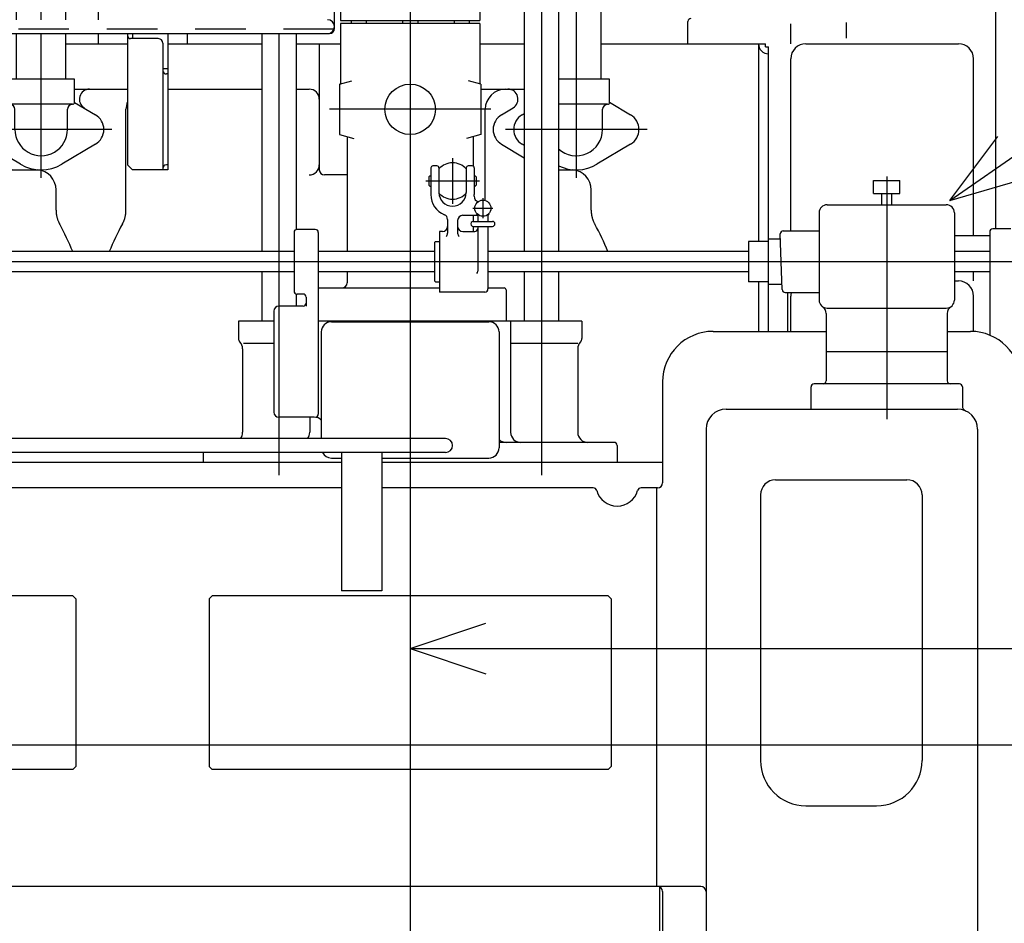
# Model space of a CAD drawing. Extents: x -372 to 287, y -184 to 282.
# Drawn here: x 1 to 40, y 40 to 76 of the extents above; entities that cross this region are included whole.
import ezdxf

# ---------------------------------------------------------------- set-up
doc = ezdxf.new("R2010")
doc.units = 0
doc.linetypes.add('DASHED', pattern=[3.5, 2, -1.5])
doc.layers.get('0').update_dxf_attribs({"linetype": 'CONTINUOUS'})
doc.layers.get('DEFPOINTS').update_dxf_attribs({"linetype": 'CONTINUOUS'})
doc.styles.get("Standard").update_dxf_attribs({"font": 'txt', "bigfont": 'BIGFONT'})
doc.dimstyles.new('DIMSTYLE21', dxfattribs={"dimtxt": 4, "dimasz": 1, "dimexe": 2.54, "dimexo": 0, "dimgap": 2, "dimtad": 1, "dimzin": 0, "dimblk1": 'OPEN30', "dimblk2": 'OPEN30', "dimsah": 1, "dimcen": 0.09, "dimazin": 3, "dimtfac": 1, "dimtmove": 0, "dimatfit": 3, "dimtvp": 1})

# ---------------------------------------------------------------- blocks, each defined once
blk = doc.blocks.new('KOZU0001')
at = {"color": 7, "linetype": 'CONTINUOUS'}
for p, q in [((-196, 1078), (-199, 1075)), ((-199, 1075), (-199, 909)), ((196, 1078), (-196, 1078)), ((196, 1078), (199, 1075)), ((199, 1075), (199, 909)), ((-199, 909), (-196, 906)), ((199, 909), (196, 906)), ((196, 906), (-196, 906))]:
    blk.add_line(p, q, dxfattribs=at)
blk = doc.blocks.new('KOZU0003')
at = {"color": 7, "linetype": 'CONTINUOUS'}
for p, q in [((-282.38, 363), (-282.38, 318)), ((-282.38, 363), (247.62, 363)), ((-275.88, 87.64), (-275.88, 363)), ((-258, 318), (-258, 363)), ((198, 298), (198, 333)), ((238, 252.42), (238, 333)), ((-253, 313), (-248, 313)), ((-238, 303), (-238, 298)), ((249.72, 83.18), (249.72, 304.59)), ((-233, 293), (233, 293)), ((-211.15, 68.25), (-211.15, 293)), ((-70.17, 293), (-68.5, 283)), ((18.5, 283), (20.16, 293)), ((177.72, 128.85), (177.72, 293)), ((-68.5, 58), (-68.5, 283)), ((18.5, 84.41), (18.5, 283)), ((75.14, 167), (154.76, 167)), ((121.11, 63.82), (121.11, 171.47)), ((70.9, 82), (70.9, 153)), ((76.82, 82), (76.82, 153)), ((167.45, 138.56), (167.45, 153)), ((126.36, 144), (149.35, 144)), ((60.04, 118), (149.35, 118)), ((126.36, 92), (137.67, 92)), ((138.57, 78), (138.57, 82)), ((164.57, 23.8), (164.57, 82)), ((190.57, 78), (190.57, 82)), ((254.24, 83.5), (254.92, 83.5)), ((131.57, 48), (131.57, 71)), ((133.57, 73), (195.57, 73)), ((197.57, 48), (197.57, 71)), ((131.57, 68), (75.14, 68)), ((-258.92, 58), (131.57, 58)), ((-221, 58), (-221, 23.8)), ((197.57, 58), (256.53, 58)), ((221, 58), (221, 23.8)), ((131.57, 48), (197.57, 48)), ((140.07, 23.8), (140.07, 48)), ((189.07, 23.8), (189.07, 48)), ((-221, 10), (-221, 0)), ((140.07, -35), (140.07, 10)), ((164.57, -133), (164.57, 10)), ((189.07, -35), (189.07, 10)), ((221, 10), (221, 0)), ((197.57, -35), (131.57, -35)), ((131.57, -58), (131.57, -35)), ((197.57, -58), (197.57, -35)), ((110.88, -70.39), (131.57, -58.09)), ((197.57, -58.09), (218.26, -70.39)), ((90.49, -70.39), (101.91, -63.6)), ((195.57, -60), (133.57, -60)), ((138.57, -85), (138.57, -65)), ((190.57, -85), (190.57, -65)), ((248.52, -165), (248.52, -65)), ((234.57, -85), (94.57, -85)), ((90.49, -99.61), (123.73, -119.38)), ((144.12, -119.38), (110.88, -99.61)), ((218.26, -99.61), (185.01, -119.38)), ((135.68, -125), (165, -125)), ((179.26, -165), (179.26, -144.77))]:
    blk.add_line(p, q, dxfattribs=at)
for points in [[(83.59, 167, 0.024549), (82.35, 166.93, 0.024549), (81.12, 166.73, 0.024549), (79.91, 166.4, 0.024549), (78.74, 165.93, 0.024549), (77.61, 165.35, 0.024549), (76.54, 164.64, 0.024549), (75.54, 163.82, 0.024549), (74.62, 162.9, 0.024549), (73.78, 161.88, 0.024549), (73.04, 160.78, 0.024549), (72.4, 159.6, 0.024549), (71.87, 158.36, 0.024549), (71.45, 157.06, 0.024549), (71.15, 155.73, 0.024549), (70.97, 154.37, 0.024549), (70.9, 153, -1)], [(89.51, 167, 0.024549), (88.27, 166.93, 0.024549), (87.03, 166.73, 0.024549), (85.83, 166.4, 0.024549), (84.65, 165.93, 0.024549), (83.53, 165.35, 0.024549), (82.46, 164.64, 0.024549), (81.46, 163.82, 0.024549), (80.54, 162.9, 0.024549), (79.7, 161.88, 0.024549), (78.96, 160.78, 0.024549), (78.32, 159.6, 0.024549), (77.79, 158.36, 0.024549), (77.37, 157.06, 0.024549), (77.07, 155.73, 0.024549), (76.88, 154.37, 0.024549), (76.82, 153, -1)], [(167.45, 153, 0.024549), (167.39, 154.37, 0.024549), (167.21, 155.73, 0.024549), (166.91, 157.06, 0.024549), (166.49, 158.36, 0.024549), (165.95, 159.6, 0.024549), (165.31, 160.78, 0.024549), (164.57, 161.88, 0.024549), (163.74, 162.9, 0.024549), (162.81, 163.82, 0.024549), (161.81, 164.64, 0.024549), (160.75, 165.35, 0.024549), (159.62, 165.93, 0.024549), (158.45, 166.4, 0.024549), (157.24, 166.73, 0.024549), (156.01, 166.93, 0.024549), (154.76, 167, -1)], [(122.14, 154, 0.024549), (122.16, 153.02, 0.024549), (122.22, 152.05, 0.024549), (122.32, 151.1, 0.024549), (122.46, 150.17, 0.024549), (122.64, 149.29, 0.024549), (122.85, 148.44, 0.024549), (123.1, 147.66, 0.024549), (123.37, 146.93, 0.024549), (123.68, 146.27, 0.024549), (124.01, 145.69, 0.024549), (124.37, 145.18, 0.024549), (124.75, 144.76, 0.024549), (125.14, 144.43, 0.024549), (125.54, 144.19, 0.024549), (125.95, 144.05, 0.024549), (126.36, 144, -1)], [(116.96, 143.36, 0.043408), (113.07, 141.99, 0.043408), (109.45, 139.9, 0.043408), (106.21, 137.15, 0.043408), (103.45, 133.82, 0.043408), (101.26, 130.02, 0.043408), (99.68, 125.86, 0.043408), (98.79, 121.46, 0.043408), (98.59, 116.96, 0.043408), (99.1, 112.49, 0.043408), (100.3, 108.19, 0.043408), (102.16, 104.18, 0.043408), (104.62, 100.58, 0.043408), (107.61, 97.51, 0.043408), (111.03, 95.06, 0.043408), (114.78, 93.29, 0.043408), (118.76, 92.26, -1)], [(190.57, 82, 0.031938), (189.7, 95.75, 0.037146), (186.98, 109.26, 0.050059), (181.95, 122.07, 0.074472), (173.96, 133.24, 0.094678), (162.73, 141.11, 0.105312), (149.35, 144)], [(164.57, 82, 0.020814), (164.28, 88.97, 0.022843), (163.39, 95.9, 0.028632), (161.81, 102.69, 0.039809), (159.32, 109.21, 0.08013), (155.45, 114.98, 0.196679), (149.35, 118)], [(-225.56, 59.48, 0.041315), (-232.72, 66.22, 0.041315), (-239.86, 72.46, 0.041315), (-246.81, 78.05, 0.041315), (-253.36, 82.81, 0.041315), (-259.34, 86.62, 0.041315), (-264.58, 89.39, 0.041315), (-268.95, 91.03, 0.041315), (-272.33, 91.49, 0.041315), (-274.61, 90.78, 0.041315), (-275.75, 88.89, 0.041315), (-275.71, 85.9, 0.041315), (-274.49, 81.87, 0.041315), (-272.12, 76.93, 0.041315), (-268.67, 71.19, 0.041315), (-264.23, 64.82, 0.041315), (-258.92, 58, -1)], [(16.14, 58, 0.041865), (13.22, 64.91, 0.041865), (9.23, 71.35, 0.041865), (4.28, 77.14, 0.041865), (-1.48, 82.12, 0.041865), (-7.91, 86.14, 0.041865), (-14.81, 89.09, 0.041865), (-21.99, 90.9, 0.041865), (-29.26, 91.51, 0.041865), (-36.41, 90.9, 0.041865), (-43.25, 89.09, 0.041865), (-49.57, 86.14, 0.041865), (-55.2, 82.12, 0.041865), (-59.99, 77.14, 0.041865), (-63.81, 71.35, 0.041865), (-66.54, 64.91, 0.041865), (-68.1, 58, -1)], [(126.36, 92, 0.024549), (125.95, 91.95, 0.024549), (125.54, 91.81, 0.024549), (125.14, 91.57, 0.024549), (124.75, 91.24, 0.024549), (124.37, 90.82, 0.024549), (124.01, 90.31, 0.024549), (123.68, 89.73, 0.024549), (123.37, 89.07, 0.024549), (123.1, 88.34, 0.024549), (122.85, 87.56, 0.024549), (122.64, 86.71, 0.024549), (122.46, 85.83, 0.024549), (122.32, 84.9, 0.024549), (122.22, 83.95, 0.024549), (122.16, 82.98, 0.024549), (122.14, 82, -1)], [(138.57, 82, 0.010159), (138.52, 84.42, 0.010818), (138.37, 86.85, 0.011622), (138.11, 89.26, 0.012495), (137.73, 91.65, 0.015723), (137.23, 94.03, 0.023728), (136.54, 96.35)], [(240.63, 60.18, 0.037974), (244.26, 66.35, 0.037974), (247.01, 72.11, 0.037974), (248.82, 77.31, 0.037974), (249.66, 81.83, 0.037974), (249.49, 85.58, 0.037974), (248.33, 88.46, 0.037974), (246.2, 90.41, 0.037974), (243.16, 91.39, 0.037974), (239.26, 91.36, 0.037974), (234.6, 90.34, 0.037974), (229.28, 88.35, 0.037974), (223.44, 85.43, 0.037974), (217.2, 81.64, 0.037974), (210.71, 77.09, 0.037974), (204.11, 71.86, 0.037974), (197.57, 66.08, -1)], [(70.9, 82, 0.024549), (70.97, 80.63, 0.024549), (71.15, 79.27, 0.024549), (71.45, 77.94, 0.024549), (71.87, 76.64, 0.024549), (72.4, 75.4, 0.024549), (73.04, 74.22, 0.024549), (73.78, 73.12, 0.024549), (74.62, 72.1, 0.024549), (75.54, 71.18, 0.024549), (76.54, 70.36, 0.024549), (77.61, 69.65, 0.024549), (78.74, 69.07, 0.024549), (79.91, 68.6, 0.024549), (81.12, 68.27, 0.024549), (82.35, 68.07, 0.024549), (83.59, 68, -1)], [(76.82, 82, 0.024549), (76.88, 80.63, 0.024549), (77.07, 79.27, 0.024549), (77.37, 77.94, 0.024549), (77.79, 76.64, 0.024549), (78.32, 75.4, 0.024549), (78.96, 74.22, 0.024549), (79.7, 73.12, 0.024549), (80.54, 72.1, 0.024549), (81.46, 71.18, 0.024549), (82.46, 70.36, 0.024549), (83.53, 69.65, 0.024549), (84.65, 69.07, 0.024549), (85.83, 68.6, 0.024549), (87.03, 68.27, 0.024549), (88.27, 68.07, 0.024549), (89.51, 68, -1)], [(260.36, 59.79, 0.002321), (260.67, 60.18, 0.002321), (260.98, 60.56, 0.002321), (261.28, 60.95, 0.002321), (261.58, 61.33, 0.002321), (261.88, 61.72, 0.002321), (262.17, 62.1, 0.002321), (262.47, 62.48, 0.002321), (262.76, 62.86, 0.002321), (263.04, 63.24, 0.002321), (263.33, 63.62, 0.002321), (263.61, 63.99, 0.002321), (263.89, 64.37, 0.002321), (264.17, 64.74, 0.002321), (264.44, 65.12, 0.002321), (264.71, 65.49, 0.002321), (264.98, 65.85, -1)], [(135.68, -125, 0.021256), (135.32, -125.04, 0.021256), (134.97, -125.14, 0.021256), (134.62, -125.32, 0.021256), (134.27, -125.57, 0.021256), (133.94, -125.89, 0.021256), (133.62, -126.27, 0.021256), (133.31, -126.72, 0.021256), (133.02, -127.22, 0.021256), (132.75, -127.79, 0.021256), (132.51, -128.4, 0.021256), (132.28, -129.06, 0.021256), (132.08, -129.77, 0.021256), (131.91, -130.51, 0.021256), (131.76, -131.28, 0.021256), (131.64, -132.09, 0.021256), (131.55, -132.91, -1)], [(179.26, -165, 0.00758), (179.28, -165.94, 0.00758), (179.33, -166.88, 0.00758), (179.41, -167.82, 0.00758), (179.52, -168.75, 0.00758), (179.66, -169.68, 0.00758), (179.83, -170.61, 0.00758), (180.04, -171.53, 0.00758), (180.28, -172.45, 0.00758), (180.54, -173.36, 0.00758), (180.84, -174.26, 0.00758), (181.17, -175.15, 0.00758), (181.53, -176.04, 0.00758), (181.92, -176.91, 0.00758), (182.33, -177.77, 0.00758), (182.78, -178.63, 0.00758), (183.26, -179.46, -1)], [(244.52, -179.46, 0.007579), (245, -178.62, 0.007579), (245.44, -177.77, 0.007579), (245.86, -176.91, 0.007579), (246.25, -176.04, 0.007579), (246.61, -175.15, 0.007579), (246.94, -174.26, 0.007579), (247.24, -173.36, 0.007579), (247.5, -172.45, 0.007579), (247.74, -171.53, 0.007579), (247.95, -170.61, 0.007579), (248.12, -169.68, 0.007579), (248.26, -168.75, 0.007579), (248.37, -167.82, 0.007579), (248.45, -166.88, 0.007579), (248.5, -165.94, 0.007579), (248.52, -165, -1)]]:
    blk.add_lwpolyline(points, format="xyb", dxfattribs=at)
for centre, radius, start, end in [((218, 333), 20, 0, 180), ((-277.38, 318), 5, 180, 249.513), ((-280.88, 308.63), 5, 0, 69.513), ((-253, 318), 5, 180, 270), ((-248, 303), 10, 0, 90), ((248, 303), 10, 90, 180), ((259.72, 304.59), 10, 132.9618, 180), ((-233, 298), 5, 180, 270), ((203, 298), 5, 180, 270), ((233, 298), 5, 270, 360), ((268, 252.42), 30, 180, 214.69954), ((254.24, 78.5), 5, 90, 169.06721), ((133.57, 71), 2, 90, 180), ((133.57, 78), 5, 270, 360), ((195.57, 78), 5, 180, 270), ((195.57, 71), 2, 0, 90), ((-222.01, 63), 5, 225.66136, 270), ((236.5, 63), 5, 270, 327.58586), ((256.53, 63), 5, 270, 321.53835), ((96.8, -55), 10, 300.73789, 90), ((117.62, -55), 10, 300.73789, 90), ((212.38, -55), 10, 90, 239.26211), ((133.57, -58), 2, 180, 270), ((195.57, -58), 2, 270, 360), ((268.52, -65), 20, 157.79592, 180), ((133.57, -65), 5, 0, 90), ((195.57, -65), 5, 90, 180), ((99.18, -85), 17, 120.73787, 239.26213), ((119.57, -85), 17, 120.73787, 239.26213), ((209.57, -85), 17, 300.73787, 59.26213), ((164.57, -85), 26, 179.99998, 360), ((144.18, -85), 40, 239.26213, 251.17361), ((164.57, -85), 40, 239.26213, 300.73787), ((159.26, -144.77), 20, 0, 84.92714), ((-36.11, -299.4), 250, 21.93783, 28.8603), ((463.89, -299.4), 250, 151.09628, 158.06249)]:
    blk.add_arc(centre, radius, start, end, dxfattribs=at)
blk.add_point((0, 0), dxfattribs=at)
blk = doc.blocks.new('KOZU0004')
at = {"color": 7, "linetype": 'CONTINUOUS'}
for p, q in [((130, 1153.27), (130, -12.5)), ((113, 1021.53), (112.83, 209)), ((147, 1021.52), (146.83, 209)), ((-146.88, 425), (-146.83, 209)), ((-130, 425), (-130, -12.5)), ((-112.88, 425), (-112.84, 230.88)), ((-146.83, 189), (-146.82, 140)), ((112.83, 189), (112.82, 140)), ((146.83, 189), (146.82, 140)), ((-112.83, 167.12), (-112.82, 155))]:
    blk.add_line(p, q, dxfattribs=at)
blk.add_point((0, 0), dxfattribs=at)
blk = doc.blocks.new('KOZU0031')
at = {"color": 7, "linetype": 'CONTINUOUS'}
for p, q in [((580, 1441.5), (580, 1722)), ((275, 1625), (275, 1647)), ((377, 1625), (377, 1644.717)), ((432, 1630.393), (432, 1645.986)), ((275, 1625), (352, 1625)), ((345, 1625), (345, 1429)), ((352, 1622), (352, 1625)), ((352, 1622), (355, 1622)), ((355, 1340), (355, 1622)), ((392, 1625), (543, 1625)), ((377, 1439.5), (377, 1610)), ((558, 1435), (558, 1610)), ((558, 1390), (558, 1399)), ((345, 1389), (345, 1340)), ((539, 1390), (543, 1390)), ((377, 1340), (377, 1375)), ((558, 1340), (558, 1375))]:
    blk.add_line(p, q, dxfattribs=at)
for centre, radius, start, end in [((278, 1647), 3, 90, 180), ((355, 1625), 10, 180, 270), ((392, 1610), 15, 90, 180), ((543, 1610), 15, 0, 90), ((543, 1375), 15, 0, 90), ((392, 1375), 15, 166.507096, 180)]:
    blk.add_arc(centre, radius, start, end, dxfattribs=at)
blk = doc.blocks.new('_OPEN30')
at = {"color": 0, "linetype": 'BYBLOCK'}
for q in [(-3, 1), (-3, -1), (-3, 0)]:
    blk.add_line((0, 0), q, dxfattribs=at)
blk = doc.blocks.new('*D21')
at = {"color": 7, "linetype": 'CONTINUOUS'}
for p, q in [((59.6, 41.2), (59.6, 52.534)), ((19, 51.034), (56.6, 51.034)), ((59.6, 51.034), (92.836, 51.034))]:
    blk.add_line(p, q, dxfattribs=at)
at = {"layer": 'DEFPOINTS', "color": 7, "linetype": 'CONTINUOUS'}
for p in [(59.6, 51.034), (59.6, 41.2), (16, 33.2)]:
    blk.add_point(p, dxfattribs=at)
at = {"color": 7, "linetype": 'CONTINUOUS', "rotation": 180.0000000000004}
blk.add_blockref('_OPEN30', (16, 51.034), dxfattribs=at)
at = {"color": 7, "linetype": 'CONTINUOUS'}
blk.add_blockref('_OPEN30', (59.6, 51.034), dxfattribs=at)
at = {"color": 7, "linetype": 'CONTINUOUS', "width": 1.215614}
blk.add_text('1090', height=4, dxfattribs=at).set_placement((77.979, 52.034))
blk = doc.blocks.new('KOZU0080')
at = {"color": 7, "linetype": 'CONTINUOUS'}
for q in [(69.067, 47.705), (1.9, 2.528), (3.037, 0.882)]:
    blk.add_line((0, 0), q, dxfattribs=at)

msp = doc.modelspace()

# ---------------------------------------------------------------- linework, layer by layer
at = {"color": 7, "linetype": 'CONTINUOUS'}
for p, q in [((16, 91.52), (16, 9.2)), ((22.583, 69.68), (22.583, 78.28)), ((13.24, 77.12), (13.24, 75.92)), ((18.76, 77.12), (18.76, 75.92)), ((23.563, 73.6), (23.563, 76.92)), ((13.24, 75.92), (18.76, 75.92)), ((18.76, 75.8), (13.24, 75.8)), ((13.24, 75.8), (13.24, 73.411)), ((13.66, 75.92), (13.66, 75.8)), ((14.26, 75.92), (14.26, 75.8)), ((15.7, 75.92), (15.7, 75.8)), ((16.3, 75.92), (16.3, 75.8)), ((17.74, 75.92), (17.74, 75.8)), ((18.34, 75.92), (18.34, 75.8)), ((18.76, 75.8), (18.76, 73.411)), ((4.8, 75.4), (4.8, 70.2)), ((5, 75.4), (5, 75.2)), ((6.4, 75.4), (6.4, 70)), ((7.16, 75.4), (7.16, 75)), ((2.363, 75), (4.8, 75)), ((6.02, 75.2), (4.92, 75.2)), ((6.2, 75.02), (6.2, 70)), ((6.4, 75), (10.125, 75)), ((11.485, 75), (13.24, 75)), ((12.4, 75), (12.4, 70)), ((18.76, 75), (20.515, 75)), ((23.563, 75), (27, 75)), ((6.4, 74), (6.2, 74)), ((6.4, 73.8), (6.34, 73.8)), ((13.2, 73.4), (13.688, 73.531)), ((13.2, 73.4), (13.2, 71.4)), ((18.8, 73.4), (18.312, 73.531)), ((18.8, 73.4), (18.8, 71.4)), ((23.903, 73.6), (21.875, 73.6)), ((23.903, 72.68), (23.903, 73.6)), ((2.703, 73.2), (4.8, 73.2)), ((6.4, 73.2), (10.125, 73.2)), ((11.485, 73.2), (12, 73.2)), ((18.8, 73.2), (20.515, 73.2)), ((23.823, 72.6), (21.875, 72.6)), ((23.903, 72.677), (24.73, 72.184)), ((19.2, 72.4), (12.8, 72.4)), ((18.973, 68.786), (18.973, 72.4)), ((19.62, 72.184), (20.077, 72.456)), ((20.435, 72.184), (20.514, 72.232)), ((23.623, 71.6), (23.623, 72.4)), ((13.2, 71.4), (13.765, 71.249)), ((18.8, 71.4), (18.235, 71.249)), ((25.383, 71.6), (19.783, 71.6)), ((13.5, 71.32), (13.5, 66.76)), ((18.5, 71.32), (18.5, 70.149)), ((19.62, 71.016), (20.514, 70.484)), ((20.514, 70.969), (20.435, 71.016)), ((24.73, 71.016), (23.4, 70.225)), ((17.68, 70.46), (17.68, 68.66)), ((5, 70), (4.8, 70.2)), ((6.4, 70), (5, 70)), ((6.4, 70.2), (6.34, 70.2)), ((16.82, 70.08), (16.82, 69.02)), ((17.06, 70.16), (16.9, 70.16)), ((17.14, 70.08), (17.14, 69.1)), ((18.22, 70.08), (18.22, 69.1)), ((18.46, 70.16), (18.3, 70.16)), ((18.54, 70.08), (18.54, 69.02)), ((21.874, 70), (22.6, 70)), ((21.874, 70), (22.6, 70)), ((13.5, 69.8), (12.6, 69.8)), ((16.62, 69.56), (18.74, 69.56)), ((16.78, 69.76), (16.74, 69.72)), ((16.74, 69.72), (16.74, 69.4)), ((16.78, 69.76), (16.82, 69.76)), ((18.54, 69.76), (18.58, 69.76)), ((18.58, 69.76), (18.62, 69.72)), ((18.62, 69.72), (18.62, 69.4)), ((34.36, 69.58), (35.4, 69.58)), ((34.36, 69.06), (34.36, 69.58)), ((34.88, 69.741), (34.88, 60.12)), ((35.4, 69.06), (35.4, 69.58)), ((16.74, 69.4), (16.78, 69.36)), ((16.78, 69.36), (16.82, 69.36)), ((18.54, 69.36), (18.58, 69.36)), ((18.62, 69.4), (18.58, 69.36)), ((23.17, 68.4), (23.17, 69.209)), ((34.36, 69.06), (35.4, 69.06)), ((34.68, 68.62), (34.68, 69.06)), ((35.08, 68.62), (35.08, 69.06)), ((18.88, 68.88), (18.88, 68.08)), ((18.48, 68.48), (19.28, 68.48)), ((32.2, 68.3), (32.2, 64.84)), ((32.52, 68.62), (37.24, 68.62)), ((37.56, 68.3), (37.56, 64.84)), ((17.48, 68.038), (17.48, 67.497)), ((17.88, 68), (17.88, 67.497)), ((18.08, 68.2), (18.678, 68.2)), ((18.5, 68.2), (18.5, 67.96)), ((18.5, 67.96), (19.26, 67.96)), ((18.68, 68.178), (18.68, 67.96)), ((19.08, 68.178), (19.08, 67.96)), ((11.4, 67.52), (11.4, 65.2)), ((12.24, 67.64), (11.52, 67.64)), ((12.36, 67.52), (12.36, 60.32)), ((17.16, 67.56), (17.16, 65.16)), ((17.28, 67.56), (17.16, 67.56)), ((18.08, 67.56), (18.56, 67.56)), ((18.5, 67.76), (19.26, 67.76)), ((18.5, 67.76), (18.5, 67.56)), ((18.68, 67.76), (18.68, 65.98)), ((19.08, 67.76), (19.08, 65.28)), ((30.78, 67.58), (32.2, 67.58)), ((38.96, 67.54), (38.96, 63.45)), ((39.8, 67.66), (39.08, 67.66)), ((17, 67.16), (16.96, 67.12)), ((16.96, 67.12), (16.96, 65.6)), ((17, 67.16), (17.16, 67.16)), ((29.4, 67.16), (29.4, 65.56)), ((30.2, 67.16), (29.4, 67.16)), ((30.667, 67.26), (30.2, 67.26)), ((30.74, 65.256), (30.66, 67.467)), ((37.56, 67.4), (38.96, 67.4)), ((11.4, 66.76), (-86.92, 66.76)), ((16.96, 66.76), (12.36, 66.76)), ((29.4, 66.76), (19.08, 66.76)), ((38.96, 66.76), (37.56, 66.76)), ((40.44, 66.36), (-107.76, 66.36)), ((11.4, 65.96), (-86.92, 65.96)), ((16.96, 65.96), (12.36, 65.96)), ((13.5, 65.96), (13.5, 65.52)), ((29.4, 65.96), (19.08, 65.96)), ((38.96, 65.96), (37.56, 65.96)), ((16.96, 65.6), (17, 65.56)), ((17, 65.56), (17.16, 65.56)), ((30.2, 65.56), (29.4, 65.56)), ((12.36, 65.32), (17.16, 65.32)), ((18.96, 65.16), (17.16, 65.16)), ((19.08, 65.32), (19.72, 65.32)), ((19.8, 65.24), (19.8, 64)), ((30.733, 65.46), (30.2, 65.46)), ((11.76, 65.08), (11.52, 65.08)), ((11.88, 64.96), (11.88, 64.6)), ((30.86, 65.14), (32.16, 65.14)), ((30.96, 63.6), (30.96, 65.14)), ((10.6, 64.4), (10.6, 60.4)), ((11.76, 64.6), (10.8, 64.6)), ((32.52, 64.52), (37.24, 64.52)), ((9.2, 64), (9.2, 63.32)), ((10.6, 64), (9.2, 64)), ((22.8, 64), (12.36, 64)), ((12.88, 63.98), (19.12, 63.98)), ((19.98, 64), (19.98, 59.6)), ((22.8, 64), (22.8, 63.32)), ((32.48, 64.311), (32.48, 61.64)), ((37.28, 64.311), (37.28, 61.64)), ((28, 63.6), (32.48, 63.6)), ((37.28, 63.6), (38.2, 63.6)), ((12.48, 63.58), (12.48, 59.352)), ((19.52, 63.58), (19.52, 58.98)), ((9.36, 62.912), (9.36, 59.6)), ((10.6, 63.12), (9.4, 63.12)), ((22.64, 63.12), (19.98, 63.12)), ((22.64, 62.912), (22.64, 59.6)), ((32.48, 62.8), (37.28, 62.8)), ((26, 61.6), (26, 57.6)), ((31.88, 60.52), (31.88, 61.4)), ((37.76, 61.52), (32, 61.52)), ((37.88, 61.4), (37.88, 60.637)), ((28.52, 60.52), (37.68, 60.52)), ((12.2, 60.2), (10.8, 60.2)), ((12.02, 60.2), (12.02, 59.6)), ((27.72, 59.72), (27.72, 20)), ((38.48, 59.72), (38.48, 32.48)), ((17.404, 59.352), (-93.564, 59.352)), ((24.08, 59.2), (19.52, 59.2)), ((24.2, 59.08), (24.2, 58.4)), ((17.404, 58.8), (-93.564, 58.8)), ((7.8, 58.8), (7.8, 58.4)), ((12.88, 58.58), (13.28, 58.58)), ((13.28, 58.8), (13.28, 53.32)), ((14.88, 58.8), (14.88, 53.32)), ((14.88, 58.58), (19.12, 58.58)), ((13.28, 58.4), (-6.32, 58.4)), ((26, 58.4), (14.88, 58.4)), ((13.28, 57.4), (-6.32, 57.4)), ((23.255, 57.4), (14.88, 57.4)), ((25.8, 57.4), (25.145, 57.4)), ((25.76, 57.404), (25.76, 41.6)), ((30.48, 57.72), (35.68, 57.72)), ((29.88, 57.12), (29.88, 46.6)), ((36.28, 57.12), (36.28, 46.6)), ((14.88, 53.32), (13.28, 53.32)), ((50.12, 47.2), (-106.768, 47.2)), ((31.68, 44.8), (34.48, 44.8)), ((27.52, 41.6), (-105.26, 41.6)), ((25.88, 41.6), (25.88, 35.4)), ((26, 41.4), (26, 17.2))]:
    msp.add_line(p, q, dxfattribs=at)
at = {"color": 3, "linetype": 'CONTINUOUS'}
for p, q in [((13, 75.6), (13, 79.2)), ((-101.6, 75.4), (12.8, 75.4))]:
    msp.add_line(p, q, dxfattribs=at)
at = {"color": 7, "linetype": 'DASHED'}
msp.add_line((12.983, 75.58), (-77.45, 75.58), dxfattribs=at)
at = {"color": 7, "linetype": 'CONTINUOUS'}
msp.add_lwpolyline([(23.17, 68.4, 0.00758), (23.171, 68.362, 0.00758), (23.173, 68.325, 0.00758), (23.176, 68.287, 0.00758), (23.181, 68.25, 0.00758), (23.186, 68.213, 0.00758), (23.193, 68.176, 0.00758), (23.202, 68.139, 0.00758), (23.211, 68.102, 0.00758), (23.222, 68.066, 0.00758), (23.234, 68.03, 0.00758), (23.247, 67.994, 0.00758), (23.261, 67.958, 0.00758), (23.277, 67.924, 0.00758), (23.293, 67.889, 0.00758), (23.311, 67.855, 0.00758), (23.33, 67.821, -1)], format="xyb", dxfattribs=at)
for centre, radius in [((16, 72.4), 1), ((18.88, 68.48), 0.32)]:
    msp.add_circle(centre, radius, dxfattribs=at)
at = {"color": 3, "linetype": 'CONTINUOUS'}
for centre, radius, start, end in [((12.724, 75.676), 0.276, 0, 90), ((12.724, 75.676), 0.276, 270, 360), ((12.8, 75.6), 0.2, 270, 360)]:
    msp.add_arc(centre, radius, start, end, dxfattribs=at)
at = {"color": 7, "linetype": 'CONTINUOUS'}
for centre, radius, start, end in [((4.92, 75.32), 0.12, 180, 270), ((6.02, 75.02), 0.18, 0, 90), ((6.34, 73.94), 0.14, 180, 270), ((12, 72.8), 0.4, 0, 90), ((19.773, 72.4), 0.8, 90, 180), ((19.872, 72.8), 0.4, 300.7381, 90), ((23.823, 72.4), 0.2, 90, 180), ((23.823, 72.68), 0.08, 270, 360), ((19.967, 71.6), 0.68, 120.7377, 239.2623), ((20.783, 71.6), 0.68, 120.7377, 239.2623), ((24.383, 71.6), 0.68, 300.7377, 59.2623), ((22.583, 71.6), 1.04, 227.0565, 360), ((17.68, 69.56), 0.72, 41.411, 138.5906), ((22.583, 71.6), 1.6, 243.7101, 300.7379), ((6.34, 70.06), 0.14, 90, 180), ((12, 70.2), 0.4, 270, 360), ((12.6, 70), 0.2, 180, 270), ((16.9, 70.08), 0.08, 90, 180), ((17.06, 70.08), 0.08, 0, 90), ((18.3, 70.08), 0.08, 90, 180), ((18.46, 70.08), 0.08, 0, 90), ((22.37, 69.209), 0.8, 0, 84.9272), ((17.68, 69.1), 0.54, 180, 360), ((17.68, 69.56), 0.72, 221.4402, 318.5598), ((17.68, 69.02), 0.86, 180, 247.8299), ((17.68, 69.02), 0.86, 355.5714, 360), ((18.737, 68.938), 0.2, 175.5718, 258.3987), ((32.52, 68.3), 0.32, 90, 180), ((37.24, 68.3), 0.32, 0, 90), ((17.28, 68.038), 0.2, 0, 67.8295), ((18.08, 68), 0.2, 90, 180), ((18.5, 67.86), 0.1, 89.5028, 269.6219), ((18.56, 68.178), 0.12, 0, 43.3409), ((19.2, 68.178), 0.12, 136.6591, 180), ((19.26, 67.86), 0.1, 271.6613, 89.411), ((11.52, 67.52), 0.12, 90, 180), ((12.24, 67.52), 0.12, 0, 90), ((17.28, 67.76), 0.2, 270, 360), ((17.28, 67.497), 0.2, 315.0008, 360), ((18.08, 67.76), 0.2, 180, 270), ((18.08, 67.497), 0.2, 180, 224.9992), ((18.56, 67.68), 0.12, 270, 360), ((14.556, 63.024), 10, 21.9378, 28.8603), ((30.78, 67.46), 0.12, 90, 177.3872), ((39.08, 67.54), 0.12, 90, 180), ((18.56, 65.98), 0.12, 314.9994, 360), ((11.52, 65.2), 0.12, 180, 270), ((13.3, 65.52), 0.2, 270, 360), ((18.96, 65.28), 0.12, 270, 360), ((19.72, 65.24), 0.08, 0, 90), ((30.86, 65.26), 0.12, 182.0805, 270), ((32.16, 65.26), 0.12, 270, 289.4654), ((11.76, 64.96), 0.12, 0, 90), ((32.52, 64.84), 0.32, 180, 270), ((37.24, 64.84), 0.32, 270, 360), ((10.8, 64.4), 0.2, 90, 180), ((11.76, 64.72), 0.12, 270, 360), ((32.16, 64.311), 0.32, 0, 55.7708), ((37.6, 64.311), 0.32, 124.2292, 180), ((12.88, 63.58), 0.4, 90, 180), ((19.12, 63.58), 0.4, 0, 90), ((28, 61.6), 2, 90, 180), ((38.2, 61.6), 2, 0, 90), ((9.4, 63.32), 0.2, 180, 222.8337), ((22.6, 63.32), 0.2, 317.1665, 360), ((8.96, 62.912), 0.4, 0, 42.8333), ((23.04, 62.912), 0.4, 137.1667, 180), ((32.36, 61.64), 0.12, 270, 360), ((37.4, 61.64), 0.12, 180, 270), ((32, 61.4), 0.12, 90, 180), ((37.76, 61.4), 0.12, 0, 90), ((28.52, 59.72), 0.8, 90, 180), ((37.68, 59.72), 0.8, 0, 90), ((38.08, 60.637), 0.2, 180, 246.4214), ((10.8, 60.4), 0.2, 180, 270), ((12.2, 59.8), 0.4, 45.5729, 90), ((12.24, 60.32), 0.12, 270, 360), ((8.96, 59.6), 0.4, 321.6836, 360), ((11.62, 59.6), 0.4, 321.6836, 360), ((17.404, 59.076), 0.276, 270, 90), ((19.8, 59.6), 0.4, 225.5734, 270), ((20.38, 59.6), 0.4, 180, 270), ((23.04, 59.6), 0.4, 180, 270), ((19.12, 58.98), 0.4, 270, 360), ((24.08, 59.08), 0.12, 0, 90), ((12.88, 58.98), 0.4, 206.7438, 270), ((23.255, 57.26), 0.14, 15.3855, 90), ((25.145, 57.26), 0.14, 90, 164.6145), ((25.8, 57.6), 0.2, 270, 360), ((30.48, 57.12), 0.6, 90, 180), ((35.68, 57.12), 0.6, 0, 90), ((24.2, 57.52), 0.84, 195.3853, 344.6147), ((31.68, 46.6), 1.8, 180, 270), ((34.48, 46.6), 1.8, 270, 360), ((25.8, 41.4), 0.2, 0, 90), ((27.52, 41.4), 0.2, 0, 90)]:
    msp.add_arc(centre, radius, start, end, dxfattribs=at)
msp.add_point((16, 58.4), dxfattribs=at)

# ---------------------------------------------------------------- block references
at = {"color": 3, "linetype": 'CONTINUOUS', "xscale": 0.03999999910593033, "yscale": 0.03999999910593033, "zscale": 0.03999999910593033}
msp.add_blockref('KOZU0031', (16, 10), dxfattribs=at)
at = {"color": 7, "linetype": 'CONTINUOUS'}
msp.add_blockref('KOZU0080', (37.377, 68.792), dxfattribs=at)
at = {"color": 7, "linetype": 'CONTINUOUS', "xscale": 0.03999999910593033, "yscale": 0.03999999910593033, "zscale": 0.03999999910593033}
for name, p in [('KOZU0004', (16, 58.4)), ('KOZU0003', (-5.2, 75)), ('KOZU0001', (-5.2, 10)), ('KOZU0001', (16, 10))]:
    msp.add_blockref(name, p, dxfattribs=at)

# ---------------------------------------------------------------- dimensions: what is measured, and where the dimension line sits
at = {"color": 7, "linetype": 'CONTINUOUS'}
dim = msp.add_linear_dim(base=(59.6, 51.034), p1=(16, 33.2), p2=(59.6, 41.2), dimstyle='DIMSTYLE21', dxfattribs=at)
dim.commit()
dim.dimension.update_dxf_attribs({"geometry": '*D21', "text_midpoint": (85.407, 51.034)})

doc.saveas('drawing.dxf')
